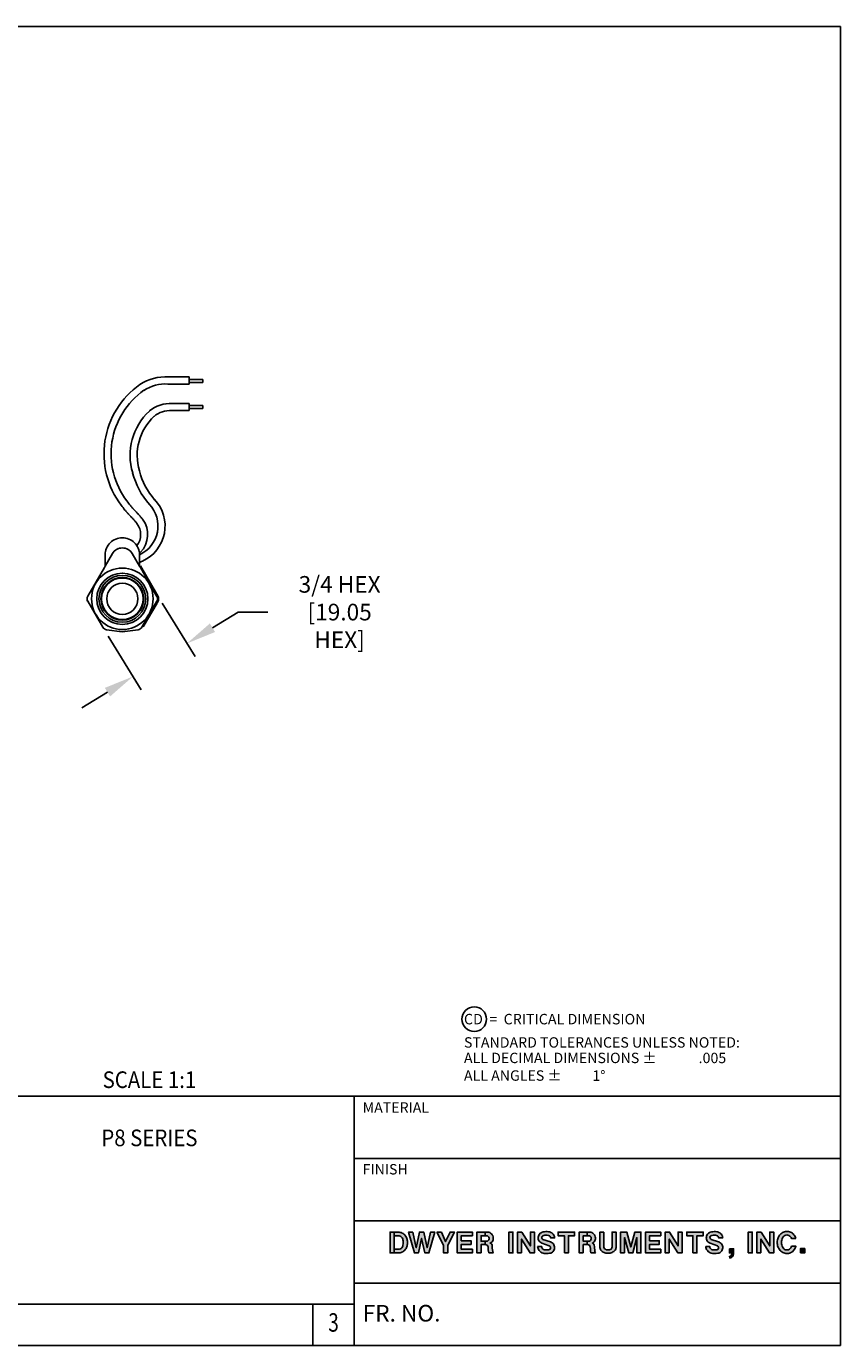
# Model space of a CAD drawing. Extents: x 0 to 20.5, y -0.2 to 15.9.
# Drawn here: x 10.7 to 20.5, y 0 to 15.9 of the extents above; entities that cross this region are included whole.
import ezdxf
from ezdxf.enums import TextEntityAlignment as Align

# ---------------------------------------------------------------- set-up
doc = ezdxf.new("R2010")
doc.units = 0
doc.header["$MEASUREMENT"] = 0
for name, color, linetype in [('DIMENS', 7, 'CONTINUOUS'), ('FORMAT', 8, 'CONTINUOUS'), ('FORMATTEXT', 7, 'CONTINUOUS'), ('PART', 3, 'CONTINUOUS')]:
    doc.layers.add(name, color=color, linetype=linetype)
doc.styles.add('ROMANS', font='romans.shx', dxfattribs={"width": 0.75})
doc.styles.add('STYLE1', font='romans.shx', dxfattribs={"width": 0.75, "height": 0.225})
doc.styles.add('STYLE2', font='romans.shx', dxfattribs={"height": 0.1})
doc.styles.add('STYLE4', font='romans.shx', dxfattribs={"height": 0.0625})
doc.dimstyles.new('DWYER_STANDARD', dxfattribs={"dimtxt": 0.1, "dimasz": 0.18, "dimexe": 0.093, "dimexo": 0.0625, "dimgap": 0.09, "dimtad": 0, "dimtih": 1, "dimtoh": 1, "dimdec": 3, "dimrnd": 0.001, "dimzin": 4, "dimdsep": 46, "dimtxsty": 'ROMANS', "dimcen": 0.09, "dimclrd": 256, "dimclre": 256, "dimclrt": 256, "dimadec": 0, "dimazin": 0, "dimtfac": 1, "dimtdec": 3, "dimtofl": 0, "dimtmove": 0, "dimatfit": 3, "dimfxl": 0, "dimtolj": 1, "dimtzin": 4, "dimarcsym": 0})

# ---------------------------------------------------------------- blocks, each defined once
blk = doc.blocks.new('*D1')
at = {"layer": 'DIMENS', "lineweight": -2}
for p, q in [((12.319, 8.936), (12.714, 8.292)), ((12.924, 8.638), (13.231, 8.827)), ((13.231, 8.827), (13.591, 8.827)), ((11.669, 8.537), (12.064, 7.893)), ((11.66, 7.863), (11.353, 7.675))]:
    blk.add_line(p, q, dxfattribs=at)
at = {"layer": 'DIMENS'}
for points in [[(12.892, 8.69), (12.955, 8.587), (12.617, 8.45)], [(11.629, 7.915), (11.692, 7.812), (11.967, 8.052)]]:
    blk.add_solid(points, dxfattribs=at)
at = {"layer": 'DIMENS', "insert": (14.453, 8.827), "char_height": 0.2, "attachment_point": 5, "style": 'ROMANS'}
blk.add_mtext('\\A1;3/4 HEX\\P[19.05 HEX]', dxfattribs=at)
blk = doc.blocks.new('DWYERA')
at = {"layer": 'FORMAT'}
h = blk.add_hatch(color=256, dxfattribs=at)
h.paths.add_polyline_path([(7.5546, 0.5577), (7.5546, 0.6827), (7.5304, 0.6827), (7.5304, 0.5577)])
h.paths.add_polyline_path([(7.5546, 0.5577), (7.5813, 0.5577), (7.5863, 0.5581), (7.5914, 0.559), (7.5964, 0.5603), (7.6013, 0.5623), (7.6059, 0.5645), (7.6105, 0.5675), (7.615, 0.571), (7.6191, 0.575), (7.6229, 0.5797), (7.6261, 0.5848), (7.6286, 0.5897), (7.6305, 0.5947), (7.6322, 0.6003), (7.6333, 0.6056), (7.6343, 0.6112), (7.6346, 0.6163), (7.6348, 0.622), (7.6344, 0.6279), (7.6336, 0.6339), (7.6324, 0.6394), (7.6308, 0.6451), (7.6284, 0.6509), (7.6257, 0.6566), (7.6216, 0.6624), (7.6178, 0.6668), (7.613, 0.6711), (7.6083, 0.6745), (7.6027, 0.6775), (7.5973, 0.6798), (7.5915, 0.6814), (7.5857, 0.6824), (7.5813, 0.6827), (7.5546, 0.6827), (7.5546, 0.6609), (7.5796, 0.6609), (7.5848, 0.6605), (7.59, 0.659), (7.5951, 0.6562), (7.5997, 0.6525), (7.6031, 0.6481), (7.6059, 0.6426), (7.6076, 0.6364), (7.6084, 0.6311), (7.609, 0.6245), (7.6092, 0.6183), (7.6088, 0.6115), (7.6077, 0.6051), (7.6061, 0.5985), (7.604, 0.5936), (7.6006, 0.5891), (7.5966, 0.5851), (7.5918, 0.5822), (7.5856, 0.5802), (7.5796, 0.5796), (7.5546, 0.5796)])
for points in [[(7.6664, 0.6827), (7.6873, 0.5893), (7.707, 0.6827), (7.7325, 0.6827), (7.7523, 0.5893), (7.7732, 0.6827), (7.7987, 0.6827), (7.7635, 0.5577), (7.7392, 0.5577), (7.7198, 0.6451), (7.7004, 0.5577), (7.6761, 0.5577), (7.6409, 0.6827)], [(7.8117, 0.6827), (7.8523, 0.6038), (7.8523, 0.5577), (7.8766, 0.5577), (7.8766, 0.6038), (7.9172, 0.6827), (7.8905, 0.6827), (7.8644, 0.6257), (7.8384, 0.6827)], [(8.0254, 0.5796), (7.9586, 0.5796), (7.9586, 0.6093), (8.0169, 0.6093), (8.0169, 0.6311), (7.9586, 0.6311), (7.9586, 0.6609), (8.0254, 0.6609), (8.0254, 0.6827), (7.9343, 0.6827), (7.9343, 0.5577), (8.0254, 0.5577)], [(8.2449, 0.5577), (8.2449, 0.6827), (8.2692, 0.6827), (8.2692, 0.5577)], [(8.321, 0.5577), (8.321, 0.6409), (8.3726, 0.5577), (8.3981, 0.5577), (8.3981, 0.6827), (8.3739, 0.6827), (8.3739, 0.5996), (8.3222, 0.6827), (8.2967, 0.6827), (8.2967, 0.5577)], [(8.4173, 0.5965), (8.4182, 0.5904), (8.4199, 0.5839), (8.4227, 0.5777), (8.4269, 0.5717), (8.4319, 0.5662), (8.4373, 0.5623), (8.4437, 0.5588), (8.4499, 0.5565), (8.457, 0.5552), (8.4681, 0.5548), (8.4804, 0.5548), (8.4899, 0.5554), (8.4965, 0.5571), (8.5018, 0.5592), (8.5066, 0.5626), (8.5106, 0.5661), (8.514, 0.5705), (8.5171, 0.5762), (8.5188, 0.5821), (8.5194, 0.5883), (8.5192, 0.5948), (8.518, 0.6007), (8.5159, 0.6062), (8.5127, 0.6115), (8.509, 0.6157), (8.5045, 0.6194), (8.4999, 0.6222), (8.4948, 0.6244), (8.4497, 0.6385), (8.4455, 0.6422), (8.4433, 0.6469), (8.4428, 0.652), (8.4447, 0.6573), (8.4488, 0.661), (8.4545, 0.663), (8.4613, 0.6639), (8.4683, 0.6642), (8.4755, 0.6642), (8.4824, 0.6632), (8.4884, 0.661), (8.4929, 0.6569), (8.4947, 0.6524), (8.495, 0.6475), (8.5193, 0.6475), (8.5189, 0.6536), (8.5175, 0.6598), (8.5149, 0.6654), (8.5115, 0.6703), (8.507, 0.6749), (8.5023, 0.6786), (8.4967, 0.6814), (8.4903, 0.6837), (8.4831, 0.6851), (8.4757, 0.686), (8.4674, 0.6862), (8.4597, 0.6855), (8.4511, 0.684), (8.4444, 0.6822), (8.4382, 0.6795), (8.4329, 0.6758), (8.4284, 0.6709), (8.4246, 0.6652), (8.4222, 0.659), (8.4209, 0.6527), (8.4208, 0.6464), (8.4218, 0.6403), (8.4236, 0.6343), (8.4265, 0.6291), (8.4307, 0.6241), (8.4362, 0.6196), (8.4432, 0.6158), (8.4877, 0.6007), (8.4922, 0.597), (8.4945, 0.5922), (8.495, 0.5862), (8.4929, 0.5812), (8.4889, 0.5775), (8.4833, 0.5759), (8.4749, 0.5755), (8.4669, 0.5757), (8.4582, 0.576), (8.4522, 0.5778), (8.4474, 0.5815), (8.4443, 0.5858), (8.4422, 0.5907), (8.4416, 0.5965)], [(8.5784, 0.5577), (8.5784, 0.6609), (8.5408, 0.6609), (8.5408, 0.6827), (8.6403, 0.6827), (8.6403, 0.6609), (8.6027, 0.6609), (8.6027, 0.5577)], [(8.8165, 0.6827), (8.8165, 0.5929), (8.8177, 0.5872), (8.8208, 0.5824), (8.8249, 0.5794), (8.8303, 0.5772), (8.8362, 0.5761), (8.8426, 0.5757), (8.849, 0.5766), (8.8543, 0.5785), (8.8591, 0.581), (8.8626, 0.5846), (8.8647, 0.589), (8.8651, 0.5948), (8.8651, 0.6827), (8.8894, 0.6827), (8.8894, 0.5908), (8.8888, 0.5849), (8.8871, 0.5794), (8.8843, 0.5743), (8.8807, 0.5701), (8.8759, 0.5664), (8.8707, 0.5633), (8.8657, 0.5608), (8.8598, 0.5586), (8.8536, 0.5569), (8.8472, 0.5562), (8.8412, 0.5556), (8.8354, 0.5561), (8.8288, 0.5566), (8.8227, 0.5581), (8.817, 0.5605), (8.8108, 0.5632), (8.8053, 0.5664), (8.8009, 0.5702), (8.7973, 0.5746), (8.7949, 0.5788), (8.7931, 0.5841), (8.7923, 0.5908), (8.7923, 0.6827)], [(8.941, 0.5577), (8.941, 0.6496), (8.9668, 0.5577), (8.9893, 0.5577), (9.0151, 0.6496), (9.0151, 0.5577), (9.0393, 0.5577), (9.0393, 0.6827), (9.0029, 0.6827), (8.9781, 0.5941), (8.9532, 0.6827), (8.9168, 0.6827), (8.9168, 0.5577)], [(9.1578, 0.5796), (9.091, 0.5796), (9.091, 0.6093), (9.1493, 0.6093), (9.1493, 0.6311), (9.091, 0.6311), (9.091, 0.6609), (9.1578, 0.6609), (9.1578, 0.6827), (9.0668, 0.6827), (9.0668, 0.5577), (9.1578, 0.5577)], [(9.2095, 0.5577), (9.2095, 0.6409), (9.2612, 0.5577), (9.2867, 0.5577), (9.2867, 0.6827), (9.2624, 0.6827), (9.2624, 0.5996), (9.2108, 0.6827), (9.1853, 0.6827), (9.1853, 0.5577)], [(9.3518, 0.5577), (9.3518, 0.6609), (9.3141, 0.6609), (9.3141, 0.6827), (9.4137, 0.6827), (9.4137, 0.6609), (9.376, 0.6609), (9.376, 0.5577)], [(9.4288, 0.5965), (9.4297, 0.5904), (9.4314, 0.5839), (9.4342, 0.5777), (9.4384, 0.5717), (9.4433, 0.5662), (9.4487, 0.5623), (9.4551, 0.5588), (9.4613, 0.5565), (9.4685, 0.5552), (9.4796, 0.5548), (9.4918, 0.5548), (9.5014, 0.5554), (9.508, 0.5571), (9.5133, 0.5592), (9.5181, 0.5626), (9.5221, 0.5661), (9.5254, 0.5705), (9.5285, 0.5762), (9.5303, 0.5821), (9.5308, 0.5883), (9.5306, 0.5948), (9.5295, 0.6007), (9.5273, 0.6062), (9.5241, 0.6115), (9.5204, 0.6157), (9.5159, 0.6194), (9.5114, 0.6222), (9.5062, 0.6244), (9.4611, 0.6385), (9.4569, 0.6422), (9.4547, 0.6469), (9.4543, 0.652), (9.4562, 0.6573), (9.4602, 0.661), (9.466, 0.663), (9.4728, 0.6639), (9.4797, 0.6642), (9.487, 0.6642), (9.4939, 0.6632), (9.4999, 0.661), (9.5044, 0.6569), (9.5062, 0.6524), (9.5064, 0.6475), (9.5307, 0.6475), (9.5304, 0.6536), (9.5289, 0.6598), (9.5264, 0.6654), (9.523, 0.6703), (9.5185, 0.6749), (9.5138, 0.6786), (9.5082, 0.6814), (9.5017, 0.6837), (9.4946, 0.6851), (9.4872, 0.686), (9.4789, 0.6862), (9.4711, 0.6855), (9.4625, 0.684), (9.4559, 0.6822), (9.4497, 0.6795), (9.4444, 0.6758), (9.4399, 0.6709), (9.4361, 0.6652), (9.4336, 0.659), (9.4324, 0.6527), (9.4322, 0.6464), (9.4333, 0.6403), (9.435, 0.6343), (9.4379, 0.6291), (9.4422, 0.6241), (9.4477, 0.6196), (9.4546, 0.6158), (9.4991, 0.6007), (9.5036, 0.597), (9.5059, 0.5922), (9.5065, 0.5862), (9.5043, 0.5812), (9.5004, 0.5775), (9.4947, 0.5759), (9.4863, 0.5755), (9.4784, 0.5757), (9.4697, 0.576), (9.4637, 0.5778), (9.4589, 0.5815), (9.4557, 0.5858), (9.4536, 0.5907), (9.453, 0.5965)], [(9.6847, 0.5577), (9.6847, 0.6827), (9.709, 0.6827), (9.709, 0.5577)], [(9.7607, 0.5577), (9.7607, 0.6409), (9.8123, 0.5577), (9.8379, 0.5577), (9.8379, 0.6827), (9.8136, 0.6827), (9.8136, 0.5996), (9.762, 0.6827), (9.7364, 0.6827), (9.7364, 0.5577)], [(9.9708, 0.6442), (9.9689, 0.6506), (9.9665, 0.6562), (9.9632, 0.6616), (9.9596, 0.6665), (9.9547, 0.6716), (9.9499, 0.6758), (9.944, 0.6797), (9.9378, 0.6827), (9.9319, 0.685), (9.9256, 0.6865), (9.9203, 0.6871), (9.9145, 0.687), (9.9083, 0.6865), (9.9025, 0.685), (9.8968, 0.6832), (9.8909, 0.6803), (9.8859, 0.6773), (9.8811, 0.6733), (9.8768, 0.6691), (9.8732, 0.6646), (9.8697, 0.6599), (9.8664, 0.654), (9.864, 0.649), (9.8617, 0.6423), (9.8603, 0.6368), (9.8591, 0.6293), (9.8584, 0.6221), (9.8586, 0.6152), (9.8595, 0.6078), (9.8609, 0.6013), (9.863, 0.5946), (9.8656, 0.5889), (9.8687, 0.5834), (9.8723, 0.5778), (9.8766, 0.5726), (9.8806, 0.5685), (9.8859, 0.5643), (9.8916, 0.5607), (9.8978, 0.5577), (9.9044, 0.5555), (9.9111, 0.5543), (9.919, 0.5538), (9.9257, 0.5548), (9.9328, 0.5566), (9.9386, 0.5587), (9.9445, 0.5614), (9.9498, 0.565), (9.9548, 0.5696), (9.9594, 0.5744), (9.9633, 0.5795), (9.9668, 0.5857), (9.9694, 0.5916), (9.9708, 0.5979), (9.9456, 0.5979), (9.9431, 0.5924), (9.9402, 0.5878), (9.9365, 0.5834), (9.9318, 0.5798), (9.9267, 0.5773), (9.9201, 0.5756), (9.9141, 0.5753), (9.9083, 0.5765), (9.903, 0.5793), (9.8984, 0.5833), (9.8943, 0.588), (9.8904, 0.5937), (9.8878, 0.5993), (9.8857, 0.6055), (9.8843, 0.6124), (9.8839, 0.6202), (9.8842, 0.6278), (9.8856, 0.6351), (9.888, 0.642), (9.891, 0.6485), (9.8949, 0.6542), (9.8995, 0.6588), (9.905, 0.6625), (9.9111, 0.6649), (9.917, 0.6657), (9.9232, 0.6648), (9.9286, 0.6628), (9.9341, 0.6593), (9.939, 0.6552), (9.9426, 0.6497), (9.9451, 0.6442)], [(9.5708, 0.5832), (9.5708, 0.5577), (9.585, 0.5575), (9.5853, 0.5523), (9.5847, 0.5468), (9.5821, 0.5421), (9.5772, 0.5385), (9.5712, 0.5366), (9.5736, 0.5275), (9.5798, 0.5289), (9.5857, 0.5321), (9.5904, 0.537), (9.5939, 0.5432), (9.5956, 0.55), (9.5963, 0.5577), (9.5963, 0.5832)], [(9.9984, 0.5577), (9.9984, 0.584), (10.0246, 0.584), (10.0246, 0.5577)]]:
    blk.add_hatch(color=256, dxfattribs=at).paths.add_polyline_path(points)
h = blk.add_hatch(color=256, dxfattribs=at)
h.paths.add_polyline_path([(8.1232, 0.5577), (8.1215, 0.5668), (8.1205, 0.5763), (8.1199, 0.5852), (8.1192, 0.594), (8.1175, 0.5993), (8.1143, 0.6037), (8.1083, 0.6069), (8.1014, 0.6075), (8.1014, 0.6281), (8.1093, 0.6281), (8.1153, 0.629), (8.12, 0.632), (8.1235, 0.6362), (8.1255, 0.6416), (8.1256, 0.6466), (8.1239, 0.6523), (8.1204, 0.6565), (8.1155, 0.6597), (8.1093, 0.6609), (8.1014, 0.6609), (8.1014, 0.6827), (8.117, 0.6827), (8.1235, 0.6818), (8.1295, 0.6798), (8.1349, 0.6767), (8.1397, 0.6728), (8.1442, 0.6672), (8.1473, 0.6617), (8.1492, 0.655), (8.15, 0.6492), (8.1501, 0.6431), (8.1496, 0.6363), (8.1475, 0.6302), (8.1437, 0.625), (8.1382, 0.6199), (8.1318, 0.617), (8.1375, 0.614), (8.1412, 0.6096), (8.1436, 0.6035), (8.1444, 0.5969), (8.145, 0.586), (8.1458, 0.5773), (8.1475, 0.5669), (8.15, 0.5577)])
h.paths.add_polyline_path([(8.0771, 0.5577), (8.0771, 0.6075), (8.1014, 0.6075), (8.1014, 0.6281), (8.0771, 0.6281), (8.0771, 0.6609), (8.1014, 0.6609), (8.1014, 0.6827), (8.0528, 0.6827), (8.0528, 0.5577)])
h = blk.add_hatch(color=256, dxfattribs=at)
h.paths.add_polyline_path([(8.7381, 0.5577), (8.7365, 0.5668), (8.7354, 0.5763), (8.7348, 0.5852), (8.7341, 0.594), (8.7324, 0.5993), (8.7292, 0.6037), (8.7233, 0.6069), (8.7163, 0.6075), (8.7163, 0.6281), (8.7242, 0.6281), (8.7302, 0.629), (8.735, 0.632), (8.7384, 0.6362), (8.7404, 0.6416), (8.7405, 0.6466), (8.7388, 0.6523), (8.7353, 0.6565), (8.7304, 0.6597), (8.7242, 0.6609), (8.7163, 0.6609), (8.7163, 0.6827), (8.7319, 0.6827), (8.7384, 0.6818), (8.7445, 0.6798), (8.7498, 0.6767), (8.7546, 0.6728), (8.7591, 0.6672), (8.7622, 0.6617), (8.7641, 0.655), (8.7649, 0.6492), (8.765, 0.6431), (8.7645, 0.6363), (8.7624, 0.6302), (8.7586, 0.625), (8.7531, 0.6199), (8.7467, 0.617), (8.7525, 0.614), (8.7561, 0.6096), (8.7585, 0.6035), (8.7594, 0.5969), (8.7599, 0.586), (8.7607, 0.5773), (8.7625, 0.5669), (8.7649, 0.5577)])
h.paths.add_polyline_path([(8.692, 0.5577), (8.692, 0.6075), (8.7163, 0.6075), (8.7163, 0.6281), (8.692, 0.6281), (8.692, 0.6609), (8.7163, 0.6609), (8.7163, 0.6827), (8.6678, 0.6827), (8.6678, 0.5577)])
for p, q in [((10.24, 7.9375), (0, 7.9375)), ((10.24, 0), (10.24, 7.9375)), ((0, 1.5), (10.24, 1.5)), ((7.315, 1.5), (7.315, 0)), ((7.315, 1.125), (10.24, 1.125)), ((7.315, 0.75), (10.24, 0.75)), ((7.315, 0.375), (10.24, 0.375)), ((0, 0.25), (7.315, 0.25)), ((7.065, 0.25), (7.065, 0)), ((0, 0), (10.24, 0))]:
    blk.add_line(p, q, dxfattribs=at)
at = {"layer": 'FORMAT', "color": 252}
for points in [[(7.5546, 0.5577), (7.5546, 0.6827), (7.5304, 0.6827), (7.5304, 0.5577), (7.5546, 0.5577)], [(7.5546, 0.5577), (7.5813, 0.5577), (7.5863, 0.5581), (7.5914, 0.559), (7.5964, 0.5603), (7.6013, 0.5623), (7.6059, 0.5645), (7.6105, 0.5675), (7.615, 0.571), (7.6191, 0.575), (7.6229, 0.5797), (7.6261, 0.5848), (7.6286, 0.5897), (7.6305, 0.5947), (7.6322, 0.6003), (7.6333, 0.6056), (7.6343, 0.6112), (7.6346, 0.6163), (7.6348, 0.622), (7.6344, 0.6279), (7.6336, 0.6339), (7.6324, 0.6394), (7.6308, 0.6451), (7.6284, 0.6509), (7.6257, 0.6566), (7.6216, 0.6624), (7.6178, 0.6668), (7.613, 0.6711), (7.6083, 0.6745), (7.6027, 0.6775), (7.5973, 0.6798), (7.5915, 0.6814), (7.5857, 0.6824), (7.5813, 0.6827), (7.5546, 0.6827), (7.5546, 0.6609), (7.5796, 0.6609), (7.5848, 0.6605), (7.59, 0.659), (7.5951, 0.6562), (7.5997, 0.6525), (7.6031, 0.6481), (7.6059, 0.6426), (7.6076, 0.6364), (7.6084, 0.6311), (7.609, 0.6245), (7.6092, 0.6183), (7.6088, 0.6115), (7.6077, 0.6051), (7.6061, 0.5985), (7.604, 0.5936), (7.6006, 0.5891), (7.5966, 0.5851), (7.5918, 0.5822), (7.5856, 0.5802), (7.5796, 0.5796), (7.5546, 0.5796), (7.5546, 0.5577)], [(7.6664, 0.6827), (7.6873, 0.5893), (7.707, 0.6827), (7.7325, 0.6827), (7.7523, 0.5893), (7.7732, 0.6827), (7.7987, 0.6827), (7.7635, 0.5577), (7.7392, 0.5577), (7.7198, 0.6451), (7.7004, 0.5577), (7.6761, 0.5577), (7.6409, 0.6827), (7.6664, 0.6827)], [(7.8117, 0.6827), (7.8523, 0.6038), (7.8523, 0.5577), (7.8766, 0.5577), (7.8766, 0.6038), (7.9172, 0.6827), (7.8905, 0.6827), (7.8644, 0.6257), (7.8384, 0.6827), (7.8117, 0.6827)], [(8.0254, 0.5796), (7.9586, 0.5796), (7.9586, 0.6093), (8.0169, 0.6093), (8.0169, 0.6311), (7.9586, 0.6311), (7.9586, 0.6609), (8.0254, 0.6609), (8.0254, 0.6827), (7.9343, 0.6827), (7.9343, 0.5577), (8.0254, 0.5577), (8.0254, 0.5796)], [(8.0771, 0.5577), (8.0771, 0.6075), (8.1014, 0.6075), (8.1014, 0.6281), (8.0771, 0.6281), (8.0771, 0.6609), (8.1014, 0.6609), (8.1014, 0.6827), (8.0528, 0.6827), (8.0528, 0.5577), (8.0771, 0.5577)], [(8.1232, 0.5577), (8.1215, 0.5668), (8.1205, 0.5763), (8.1199, 0.5852), (8.1192, 0.594), (8.1175, 0.5993), (8.1143, 0.6037), (8.1083, 0.6069), (8.1014, 0.6075), (8.1014, 0.6281), (8.1093, 0.6281), (8.1153, 0.629), (8.12, 0.632), (8.1235, 0.6362), (8.1255, 0.6416), (8.1256, 0.6466), (8.1239, 0.6523), (8.1204, 0.6565), (8.1155, 0.6597), (8.1093, 0.6609), (8.1014, 0.6609), (8.1014, 0.6827), (8.117, 0.6827), (8.1235, 0.6818), (8.1295, 0.6798), (8.1349, 0.6767), (8.1397, 0.6728), (8.1442, 0.6672), (8.1473, 0.6617), (8.1492, 0.655), (8.15, 0.6492), (8.1501, 0.6431), (8.1496, 0.6363), (8.1475, 0.6302), (8.1437, 0.625), (8.1382, 0.6199), (8.1318, 0.617), (8.1375, 0.614), (8.1412, 0.6096), (8.1436, 0.6035), (8.1444, 0.5969), (8.145, 0.586), (8.1458, 0.5773), (8.1475, 0.5669), (8.15, 0.5577), (8.1232, 0.5577)], [(8.2449, 0.5577), (8.2449, 0.6827), (8.2692, 0.6827), (8.2692, 0.5577), (8.2449, 0.5577)], [(8.321, 0.5577), (8.321, 0.6409), (8.3726, 0.5577), (8.3981, 0.5577), (8.3981, 0.6827), (8.3739, 0.6827), (8.3739, 0.5996), (8.3222, 0.6827), (8.2967, 0.6827), (8.2967, 0.5577), (8.321, 0.5577)], [(8.4173, 0.5965), (8.4182, 0.5904), (8.4199, 0.5839), (8.4227, 0.5777), (8.4269, 0.5717), (8.4319, 0.5662), (8.4373, 0.5623), (8.4437, 0.5588), (8.4499, 0.5565), (8.457, 0.5552), (8.4681, 0.5548), (8.4804, 0.5548), (8.4899, 0.5554), (8.4965, 0.5571), (8.5018, 0.5592), (8.5066, 0.5626), (8.5106, 0.5661), (8.514, 0.5705), (8.5171, 0.5762), (8.5188, 0.5821), (8.5194, 0.5883), (8.5192, 0.5948), (8.518, 0.6007), (8.5159, 0.6062), (8.5127, 0.6115), (8.509, 0.6157), (8.5045, 0.6194), (8.4999, 0.6222), (8.4948, 0.6244), (8.4497, 0.6385), (8.4455, 0.6422), (8.4433, 0.6469), (8.4428, 0.652), (8.4447, 0.6573), (8.4488, 0.661), (8.4545, 0.663), (8.4613, 0.6639), (8.4683, 0.6642), (8.4755, 0.6642), (8.4824, 0.6632), (8.4884, 0.661), (8.4929, 0.6569), (8.4947, 0.6524), (8.495, 0.6475), (8.5193, 0.6475), (8.5189, 0.6536), (8.5175, 0.6598), (8.5149, 0.6654), (8.5115, 0.6703), (8.507, 0.6749), (8.5023, 0.6786), (8.4967, 0.6814), (8.4903, 0.6837), (8.4831, 0.6851), (8.4757, 0.686), (8.4674, 0.6862), (8.4597, 0.6855), (8.4511, 0.684), (8.4444, 0.6822), (8.4382, 0.6795), (8.4329, 0.6758), (8.4284, 0.6709), (8.4246, 0.6652), (8.4222, 0.659), (8.4209, 0.6527), (8.4208, 0.6464), (8.4218, 0.6403), (8.4236, 0.6343), (8.4265, 0.6291), (8.4307, 0.6241), (8.4362, 0.6196), (8.4432, 0.6158), (8.4877, 0.6007), (8.4922, 0.597), (8.4945, 0.5922), (8.495, 0.5862), (8.4929, 0.5812), (8.4889, 0.5775), (8.4833, 0.5759), (8.4749, 0.5755), (8.4669, 0.5757), (8.4582, 0.576), (8.4522, 0.5778), (8.4474, 0.5815), (8.4443, 0.5858), (8.4422, 0.5907), (8.4416, 0.5965), (8.4173, 0.5965)], [(8.5784, 0.5577), (8.5784, 0.6609), (8.5408, 0.6609), (8.5408, 0.6827), (8.6403, 0.6827), (8.6403, 0.6609), (8.6027, 0.6609), (8.6027, 0.5577), (8.5784, 0.5577)], [(8.692, 0.5577), (8.692, 0.6075), (8.7163, 0.6075), (8.7163, 0.6281), (8.692, 0.6281), (8.692, 0.6609), (8.7163, 0.6609), (8.7163, 0.6827), (8.6678, 0.6827), (8.6678, 0.5577), (8.692, 0.5577)], [(8.7381, 0.5577), (8.7365, 0.5668), (8.7354, 0.5763), (8.7348, 0.5852), (8.7341, 0.594), (8.7324, 0.5993), (8.7292, 0.6037), (8.7233, 0.6069), (8.7163, 0.6075), (8.7163, 0.6281), (8.7242, 0.6281), (8.7302, 0.629), (8.735, 0.632), (8.7384, 0.6362), (8.7404, 0.6416), (8.7405, 0.6466), (8.7388, 0.6523), (8.7353, 0.6565), (8.7304, 0.6597), (8.7242, 0.6609), (8.7163, 0.6609), (8.7163, 0.6827), (8.7319, 0.6827), (8.7384, 0.6818), (8.7445, 0.6798), (8.7498, 0.6767), (8.7546, 0.6728), (8.7591, 0.6672), (8.7622, 0.6617), (8.7641, 0.655), (8.7649, 0.6492), (8.765, 0.6431), (8.7645, 0.6363), (8.7624, 0.6302), (8.7586, 0.625), (8.7531, 0.6199), (8.7467, 0.617), (8.7525, 0.614), (8.7561, 0.6096), (8.7585, 0.6035), (8.7594, 0.5969), (8.7599, 0.586), (8.7607, 0.5773), (8.7625, 0.5669), (8.7649, 0.5577), (8.7381, 0.5577)], [(8.8165, 0.6827), (8.8165, 0.5929), (8.8177, 0.5872), (8.8208, 0.5824), (8.8249, 0.5794), (8.8303, 0.5772), (8.8362, 0.5761), (8.8426, 0.5757), (8.849, 0.5766), (8.8543, 0.5785), (8.8591, 0.581), (8.8626, 0.5846), (8.8647, 0.589), (8.8651, 0.5948), (8.8651, 0.6827), (8.8894, 0.6827), (8.8894, 0.5908), (8.8888, 0.5849), (8.8871, 0.5794), (8.8843, 0.5743), (8.8807, 0.5701), (8.8759, 0.5664), (8.8707, 0.5633), (8.8657, 0.5608), (8.8598, 0.5586), (8.8536, 0.5569), (8.8472, 0.5562), (8.8412, 0.5556), (8.8354, 0.5561), (8.8288, 0.5566), (8.8227, 0.5581), (8.817, 0.5605), (8.8108, 0.5632), (8.8053, 0.5664), (8.8009, 0.5702), (8.7973, 0.5746), (8.7949, 0.5788), (8.7931, 0.5841), (8.7923, 0.5908), (8.7923, 0.6827), (8.8165, 0.6827)], [(8.941, 0.5577), (8.941, 0.6496), (8.9668, 0.5577), (8.9893, 0.5577), (9.0151, 0.6496), (9.0151, 0.5577), (9.0393, 0.5577), (9.0393, 0.6827), (9.0029, 0.6827), (8.9781, 0.5941), (8.9532, 0.6827), (8.9168, 0.6827), (8.9168, 0.5577), (8.941, 0.5577)], [(9.1578, 0.5796), (9.091, 0.5796), (9.091, 0.6093), (9.1493, 0.6093), (9.1493, 0.6311), (9.091, 0.6311), (9.091, 0.6609), (9.1578, 0.6609), (9.1578, 0.6827), (9.0668, 0.6827), (9.0668, 0.5577), (9.1578, 0.5577), (9.1578, 0.5796)], [(9.2095, 0.5577), (9.2095, 0.6409), (9.2612, 0.5577), (9.2867, 0.5577), (9.2867, 0.6827), (9.2624, 0.6827), (9.2624, 0.5996), (9.2108, 0.6827), (9.1853, 0.6827), (9.1853, 0.5577), (9.2095, 0.5577)], [(9.3518, 0.5577), (9.3518, 0.6609), (9.3141, 0.6609), (9.3141, 0.6827), (9.4137, 0.6827), (9.4137, 0.6609), (9.376, 0.6609), (9.376, 0.5577), (9.3518, 0.5577)], [(9.4288, 0.5965), (9.4297, 0.5904), (9.4314, 0.5839), (9.4342, 0.5777), (9.4384, 0.5717), (9.4433, 0.5662), (9.4487, 0.5623), (9.4551, 0.5588), (9.4613, 0.5565), (9.4685, 0.5552), (9.4796, 0.5548), (9.4918, 0.5548), (9.5014, 0.5554), (9.508, 0.5571), (9.5133, 0.5592), (9.5181, 0.5626), (9.5221, 0.5661), (9.5254, 0.5705), (9.5285, 0.5762), (9.5303, 0.5821), (9.5308, 0.5883), (9.5306, 0.5948), (9.5295, 0.6007), (9.5273, 0.6062), (9.5241, 0.6115), (9.5204, 0.6157), (9.5159, 0.6194), (9.5114, 0.6222), (9.5062, 0.6244), (9.4611, 0.6385), (9.4569, 0.6422), (9.4547, 0.6469), (9.4543, 0.652), (9.4562, 0.6573), (9.4602, 0.661), (9.466, 0.663), (9.4728, 0.6639), (9.4797, 0.6642), (9.487, 0.6642), (9.4939, 0.6632), (9.4999, 0.661), (9.5044, 0.6569), (9.5062, 0.6524), (9.5064, 0.6475), (9.5307, 0.6475), (9.5304, 0.6536), (9.5289, 0.6598), (9.5264, 0.6654), (9.523, 0.6703), (9.5185, 0.6749), (9.5138, 0.6786), (9.5082, 0.6814), (9.5017, 0.6837), (9.4946, 0.6851), (9.4872, 0.686), (9.4789, 0.6862), (9.4711, 0.6855), (9.4625, 0.684), (9.4559, 0.6822), (9.4497, 0.6795), (9.4444, 0.6758), (9.4399, 0.6709), (9.4361, 0.6652), (9.4336, 0.659), (9.4324, 0.6527), (9.4322, 0.6464), (9.4333, 0.6403), (9.435, 0.6343), (9.4379, 0.6291), (9.4422, 0.6241), (9.4477, 0.6196), (9.4546, 0.6158), (9.4991, 0.6007), (9.5036, 0.597), (9.5059, 0.5922), (9.5065, 0.5862), (9.5043, 0.5812), (9.5004, 0.5775), (9.4947, 0.5759), (9.4863, 0.5755), (9.4784, 0.5757), (9.4697, 0.576), (9.4637, 0.5778), (9.4589, 0.5815), (9.4557, 0.5858), (9.4536, 0.5907), (9.453, 0.5965), (9.4288, 0.5965)], [(9.6847, 0.5577), (9.6847, 0.6827), (9.709, 0.6827), (9.709, 0.5577), (9.6847, 0.5577)], [(9.7607, 0.5577), (9.7607, 0.6409), (9.8123, 0.5577), (9.8379, 0.5577), (9.8379, 0.6827), (9.8136, 0.6827), (9.8136, 0.5996), (9.762, 0.6827), (9.7364, 0.6827), (9.7364, 0.5577), (9.7607, 0.5577)], [(9.9708, 0.6442), (9.9689, 0.6506), (9.9665, 0.6562), (9.9632, 0.6616), (9.9596, 0.6665), (9.9547, 0.6716), (9.9499, 0.6758), (9.944, 0.6797), (9.9378, 0.6827), (9.9319, 0.685), (9.9256, 0.6865), (9.9203, 0.6871), (9.9145, 0.687), (9.9083, 0.6865), (9.9025, 0.685), (9.8968, 0.6832), (9.8909, 0.6803), (9.8859, 0.6773), (9.8811, 0.6733), (9.8768, 0.6691), (9.8732, 0.6646), (9.8697, 0.6599), (9.8664, 0.654), (9.864, 0.649), (9.8617, 0.6423), (9.8603, 0.6368), (9.8591, 0.6293), (9.8584, 0.6221), (9.8586, 0.6152), (9.8595, 0.6078), (9.8609, 0.6013), (9.863, 0.5946), (9.8656, 0.5889), (9.8687, 0.5834), (9.8723, 0.5778), (9.8766, 0.5726), (9.8806, 0.5685), (9.8859, 0.5643), (9.8916, 0.5607), (9.8978, 0.5577), (9.9044, 0.5555), (9.9111, 0.5543), (9.919, 0.5538), (9.9257, 0.5548), (9.9328, 0.5566), (9.9386, 0.5587), (9.9445, 0.5614), (9.9498, 0.565), (9.9548, 0.5696), (9.9594, 0.5744), (9.9633, 0.5795), (9.9668, 0.5857), (9.9694, 0.5916), (9.9708, 0.5979), (9.9456, 0.5979), (9.9431, 0.5924), (9.9402, 0.5878), (9.9365, 0.5834), (9.9318, 0.5798), (9.9267, 0.5773), (9.9201, 0.5756), (9.9141, 0.5753), (9.9083, 0.5765), (9.903, 0.5793), (9.8984, 0.5833), (9.8943, 0.588), (9.8904, 0.5937), (9.8878, 0.5993), (9.8857, 0.6055), (9.8843, 0.6124), (9.8839, 0.6202), (9.8842, 0.6278), (9.8856, 0.6351), (9.888, 0.642), (9.891, 0.6485), (9.8949, 0.6542), (9.8995, 0.6588), (9.905, 0.6625), (9.9111, 0.6649), (9.917, 0.6657), (9.9232, 0.6648), (9.9286, 0.6628), (9.9341, 0.6593), (9.939, 0.6552), (9.9426, 0.6497), (9.9451, 0.6442), (9.9708, 0.6442)], [(9.5708, 0.5832), (9.5708, 0.5577), (9.585, 0.5575), (9.5853, 0.5523), (9.5847, 0.5468), (9.5821, 0.5421), (9.5772, 0.5385), (9.5712, 0.5366), (9.5736, 0.5275), (9.5798, 0.5289), (9.5857, 0.5321), (9.5904, 0.537), (9.5939, 0.5432), (9.5956, 0.55), (9.5963, 0.5577), (9.5963, 0.5832), (9.5708, 0.5832)], [(9.9984, 0.5577), (9.9984, 0.584), (10.0246, 0.584), (10.0246, 0.5577), (9.9984, 0.5577)]]:
    blk.add_lwpolyline(points, dxfattribs=at)
at = {"layer": 'FORMAT'}
blk.add_circle((8.0363, 1.9641), 0.0741, dxfattribs=at)
at = {"layer": 'FORMAT', "style": 'ROMANS'}
for s, height, p in [('CD  =  CRITICAL DIMENSION', 0.063, (7.9744, 1.9329)), ('STANDARD TOLERANCES UNLESS NOTED:', 0.0625, (7.9744, 1.793)), ('ALL DECIMAL DIMENSIONS %%p', 0.0625, (7.9744, 1.6998)), ('ALL ANGLES %%p', 0.0625, (7.9744, 1.5938)), ('MATERIAL', 0.0625, (7.365, 1.4013)), ('FINISH', 0.0625, (7.365, 1.0298))]:
    blk.add_text(s, height=height, dxfattribs=at).set_placement(p)
blk.add_text('FR. NO.', height=0.1, rotation=0.0875, dxfattribs=at).set_placement((7.3652, 0.1443))
at = {"layer": 'FORMAT', "style": 'ROMANS', "width": 0.75}
blk.add_text('3', height=0.1111, dxfattribs=at).set_placement((7.19, 0.125), align=Align.MIDDLE)
at = {"layer": 'FORMAT', "style": 'STYLE4', "flags": 4}
for tag, p in [('DECTOL', (9.3861, 1.6996)), ('ANGTOL', (8.7466, 1.593))]:
    blk.add_attdef(tag, p, '', height=0.0625, dxfattribs=at)
at = {"layer": 'FORMATTEXT', "style": 'ROMANS', "width": 0.9, "flags": 4}
blk.add_attdef('TOP_FR_NO', text='', height=0.1, dxfattribs=at).set_placement((10.04, 7.9666), align=Align.RIGHT)
blk.add_attdef('SIDE_FR_NO', text='', height=0.1, rotation=90, dxfattribs=at).set_placement((10.369, 7.7375), align=Align.RIGHT)
at = {"layer": 'FORMATTEXT'}
for tag, height, style, width, p in [('SCALE', 0.1, 'STYLE4', 0.9, (6.0825, 1.55)), ('BYD', 0.07, 'STYLE4', 0.75, (3.9125, 1.39)), ('RBDN', 0.1, 'STYLE2', 0.75, (0.1375, 1.325)), ('DATED', 0.07, 'STYLE4', 0.75, (3.9125, 1.28)), ('BYC', 0.07, 'STYLE4', 0.75, (3.9125, 1.14)), ('RBCN', 0.1, 'STYLE2', 0.75, (0.1375, 1.075)), ('DATEC', 0.07, 'STYLE4', 0.75, (3.9125, 1.03)), ('BYB', 0.07, 'STYLE4', 0.75, (3.9125, 0.89)), ('RBBN', 0.1, 'STYLE2', 0.75, (0.1375, 0.825)), ('DATEB', 0.07, 'STYLE4', 0.75, (3.9125, 0.78)), ('RBAN', 0.1, 'STYLE2', 0.75, (0.1375, 0.575)), ('BYA', 0.07, 'STYLE4', 0.75, (3.9125, 0.64)), ('DATEA', 0.07, 'STYLE4', 0.75, (3.9125, 0.53))]:
    blk.add_attdef(tag, text='', height=height, dxfattribs=dict(at, style=style, width=width)).set_placement(p, align=Align.CENTER)
at = {"layer": 'FORMATTEXT', "style": 'STYLE4', "width": 0.9}
blk.add_attdef('WAS_PROJ#', text='', height=0.0625, dxfattribs=at).set_placement((10.04, 1.5125), align=Align.RIGHT)
at = {"layer": 'FORMATTEXT', "style": 'STYLE4', "width": 0.75}
for tag, p in [('REVBLKDTEXTTOP', (0.3595, 1.395)), ('REVBLKDTEXTBTTM', (0.3595, 1.28)), ('REVBLKCTEXTTOP', (0.3595, 1.145)), ('REVBLKCTEXTBTTM', (0.3595, 1.03)), ('REVBLKBTEXTTOP', (0.3595, 0.895)), ('REVBLKBTEXTBTTM', (0.3595, 0.78)), ('REVBLKATEXTTOP', (0.3595, 0.645)), ('REVBLKATEXTBTTM', (0.3595, 0.53))]:
    blk.add_attdef(tag, p, '', height=0.07, dxfattribs=at)
at = {"layer": 'FORMATTEXT', "flags": 4}
for tag, style, width, p in [('MATERIALFR', 'ROMANS', 0.75, (8.7775, 1.3459)), ('DATE', 'ROMANS', 0.75, (4.5375, 1.25)), ('T1L', 'STYLE2', 0.9, (6.0825, 1.1999)), ('MATERIALDESCR', 'ROMANS', 0.75, (8.7775, 1.1745)), ('T2L', 'STYLE2', 0.9, (6.0825, 1.0439)), ('DRAFTER', 'ROMANS', 0.75, (4.5375, 0.94)), ('FINISHFR', 'ROMANS', 0.75, (8.7775, 0.9795)), ('T3L', 'STYLE2', 0.9, (6.0825, 0.8879)), ('FINISHDESCR', 'ROMANS', 0.75, (8.7775, 0.8081)), ('T4L', 'STYLE2', 0.9, (6.0825, 0.7319)), ('T5L', 'STYLE2', 0.9, (6.0825, 0.5759)), ('T6L', 'STYLE2', 0.9, (6.0825, 0.4199)), ('APPDBY', 'ROMANS', 0.75, (4.5375, 0.32))]:
    blk.add_attdef(tag, text='', height=0.1, dxfattribs=dict(at, style=style, width=width)).set_placement(p, align=Align.CENTER)
at = {"layer": 'FORMATTEXT', "style": 'STYLE1', "width": 0.625, "flags": 4}
blk.add_attdef('DWG_FR#', (7.9849, 0.0861), '', height=0.2, dxfattribs=at)

msp = doc.modelspace()

# ---------------------------------------------------------------- linework, layer by layer
at = {"layer": 'PART', "color": 7}
for p, q in [((12.6438, 11.656), (12.3911, 11.656)), ((12.6438, 11.656), (12.6438, 11.571)), ((12.6438, 11.6265), (12.8078, 11.6265)), ((12.8078, 11.5898), (12.6438, 11.5898)), ((12.8078, 11.6265), (12.8078, 11.5898)), ((12.6438, 11.571), (12.3911, 11.571)), ((12.6438, 11.3384), (12.4359, 11.3384)), ((12.6438, 11.3384), (12.6438, 11.2534)), ((12.6438, 11.3142), (12.8078, 11.3142)), ((12.8078, 11.2775), (12.6438, 11.2775)), ((12.8078, 11.3142), (12.8078, 11.2775)), ((12.6438, 11.2534), (12.4359, 11.2534)), ((11.633, 9.3796), (11.7203, 9.5306)), ((11.7757, 9.5993), (11.7752, 9.5993)), ((11.7757, 9.5993), (11.7752, 9.5993)), ((12.045, 9.3803), (11.9585, 9.5304)), ((11.6228, 9.3619), (11.633, 9.3797)), ((11.633, 9.5178), (11.633, 9.3796)), ((11.633, 9.5178), (11.633, 9.3797)), ((12.045, 9.5178), (12.045, 9.3803)), ((12.045, 9.4248), (12.045, 9.3803)), ((12.0558, 9.3616), (12.045, 9.3803)), ((12.0461, 9.3784), (12.0566, 9.3843)), ((12.0566, 9.3843), (12.2536, 9.0425)), ((11.4234, 9.0171), (11.6228, 9.3619)), ((12.0558, 9.3616), (12.2547, 9.0165)), ((11.4153, 8.9871), (11.4153, 8.9868)), ((11.4153, 8.9868), (11.4153, 8.9582)), ((11.6038, 8.644), (11.4233, 8.9571)), ((12.2547, 8.9565), (12.0738, 8.6436)), ((12.2566, 8.9358), (12.0903, 8.6482)), ((12.2535, 9.0426), (12.2651, 9.0225)), ((12.2651, 8.9505), (12.2569, 8.9364)), ((11.8388, 8.5909), (11.6484, 8.6144)), ((11.839, 8.5909), (11.8388, 8.5909)), ((12.0291, 8.6141), (11.839, 8.5909)), ((11.839, 8.5909), (11.839, 8.5909)), ((12.0809, 8.656), (12.0903, 8.6482))]:
    msp.add_line(p, q, dxfattribs=at)
for points in [[(12.0828, 9.9438, 0.0095707), (12.0714, 9.9587, 0.0076156), (12.0595, 9.9732, 0.005838), (12.0471, 9.9874, 0.004205), (12.0345, 10.0013, 0.0039157), (12.0088, 10.0287, -0.0016943), (11.9834, 10.0556, -0.0029443), (11.9711, 10.0688, -0.0019929), (11.9651, 10.0754, -0.0020738), (11.9592, 10.0821, -0.0083823), (11.9363, 10.1089, -0.0171042), (11.8939, 10.1639)], [(12.0144, 9.8934, 0.0096677), (12.005, 9.9057, 0.0076816), (11.9947, 9.9182, 0.0058816), (11.9836, 9.9309, 0.0042322), (11.9719, 9.9438, 0.0039406), (11.9472, 9.9702, -0.0017397), (11.9214, 9.9975, -0.0029671), (11.9084, 10.0115, -0.0019944), (11.9019, 10.0186, -0.0020741), (11.8956, 10.0258, -0.0083868), (11.8708, 10.0547, -0.0171124), (11.8248, 10.1144)]]:
    msp.add_lwpolyline(points, format="xyb", dxfattribs=at)
for radius in [0.37, 0.2812, 0.2575, 0.25, 0.1875]:
    msp.add_circle((11.839, 8.9868), radius, dxfattribs=at)
for centre, radius, start, end in [((12.359, 11.0893), 0.5677, 86.50357, 122.8466), ((12.6421, 10.7306), 1.0235, 125.36998, 217.07569), ((12.6421, 10.7306), 0.9385, 125.36998, 217.07569), ((12.359, 11.0893), 0.4827, 86.50357, 122.8466), ((12.4201, 10.9389), 0.3998, 87.47776, 129.41386), ((12.6611, 10.7131), 0.7286, 132.99217, 196.78803), ((12.6611, 10.7131), 0.6436, 132.99217, 196.78803), ((12.4201, 10.9389), 0.3148, 87.47776, 129.41386), ((12.8407, 10.7239), 0.9047, 194.02798, 221.60061), ((12.8407, 10.7239), 0.8197, 194.02798, 221.60061), ((11.8905, 9.8626), 0.4629, 294.13909, 43.50995), ((11.8905, 9.8626), 0.3779, 294.13909, 43.50995), ((11.8401, 9.7604), 0.2192, 322.42024, 37.19154), ((11.8401, 9.7604), 0.3042, 315.44101, 37.19154), ((11.8365, 9.5173), 0.2035, 89.3213, 179.8756), ((11.8416, 9.5173), 0.2035, 0.1246, 90.75332), ((11.8393, 9.4618), 0.1375, 90.13272, 149.96726), ((11.8393, 9.4618), 0.1375, 29.95589, 90.13272), ((11.8401, 9.7604), 0.3042, 312.15901, 315.44101), ((11.8393, 9.4618), 0.1, 0.0126809089780809, 0.01268090905237866), ((11.8393, 9.4618), 0.1, 0.0126809089780809, 0.01268090905237866), ((10.4365, 13.1071), 4.0182, 293.59708, 294.13909), ((11.839, 8.9868), 0.308, 90, 89.96158), ((11.4753, 8.987), 0.06, 149.96158, 181.81069), ((11.4753, 8.987), 0.06, 181.81069, 209.96158), ((12.2028, 8.9865), 0.06, 358.65535, 29.96158), ((12.2028, 8.9865), 0.06, 329.96158, 358.65535), ((12.2028, 8.9865), 0.072, 329.96158, 29.96158), ((11.6558, 8.6739), 0.06, 209.96158, 262.96158), ((12.0218, 8.6737), 0.06, 276.96158, 329.96158)]:
    msp.add_arc(centre, radius, start, end, dxfattribs=at)

# ---------------------------------------------------------------- block references
at = {"layer": 'FORMAT', "xscale": 2, "yscale": 2, "zscale": 2}
msp.add_blockref('DWYERA', (0, 0), dxfattribs=at).add_auto_attribs({'T1L': 'P8 SERIES', 'SCALE': 'SCALE 1:1', 'ANGTOL': '1%%d', 'DECTOL': '.005'})

# ---------------------------------------------------------------- dimensions: what is measured, and where the dimension line sits
at = {"layer": 'DIMENS', "color": 7}
dim = msp.add_aligned_dim(p1=(11.6038, 8.644), p2=(12.2536, 9.0425), distance=-0.6948, text='3/4 HEX\\P[19.05 HEX]', dimstyle='DWYER_STANDARD', override={"dimscale": 2, "dimpost": '(<>)', "dimatfit": 1}, dxfattribs=at)
dim.commit()
dim.dimension.update_dxf_attribs({"geometry": '*D1', "text_midpoint": (14.4528, 8.8267)})

doc.saveas('drawing.dxf')
